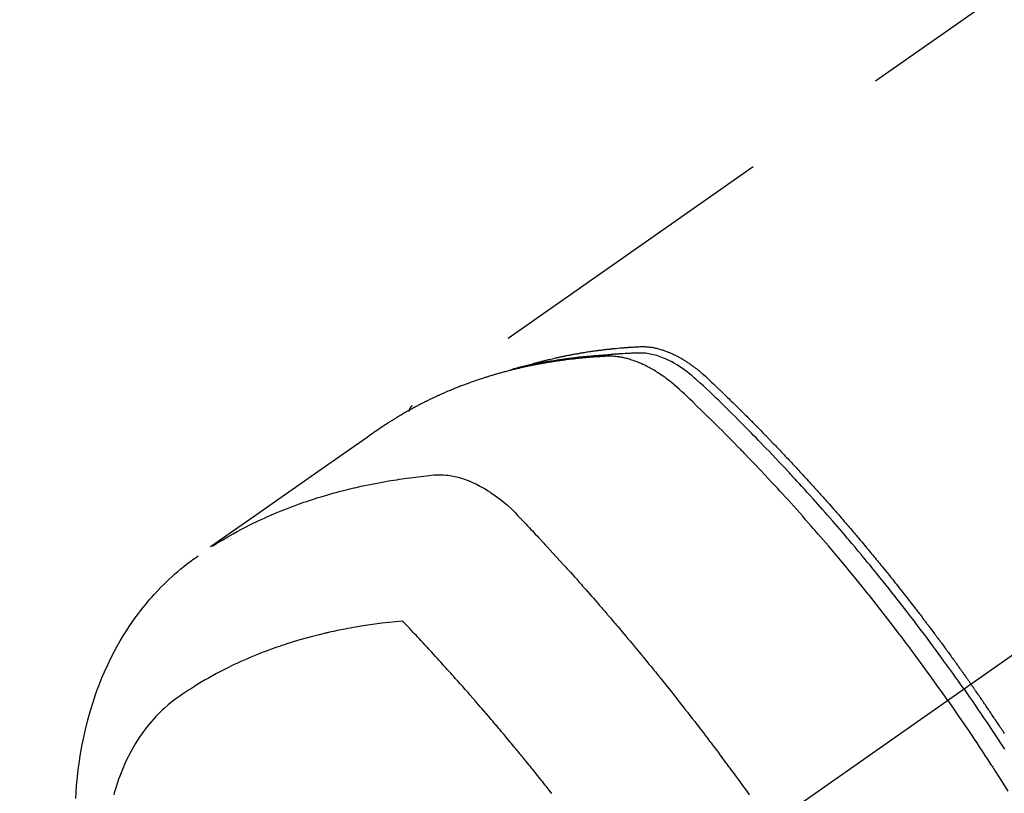
# Model space of a CAD drawing. Extents: x 27948 to 54421, y -6 to 8864.
# Drawn here: x 44768 to 44809, y 7144 to 7177 of the extents above; entities that cross this region are included whole.
import ezdxf

# ---------------------------------------------------------------- set-up
doc = ezdxf.new("R2010")
doc.units = 0
doc.header["$LTSCALE"] = 50
doc.header["$MEASUREMENT"] = 0
doc.linetypes.add('CENTER2', pattern=[1.125, 0.75, -0.125, 0.125, -0.125])
doc.linetypes.add('HIDDEN', pattern=[0.375, 0.25, -0.125])
doc.layers.add('150-機器', color=8, linetype='CONTINUOUS')

# ---------------------------------------------------------------- blocks, each defined once
blk = doc.blocks.new('F402_H')
at = {"layer": '150-機器', "color": 13, "linetype": 'CENTER2'}
blk.add_line((0, 0), (-244.018, -170.863), dxfattribs=at)
at = {"layer": '150-機器', "color": 13, "linetype": 'HIDDEN'}
blk.add_line((-167.274, -89.124), (-227.617, -131.376), dxfattribs=at)
for points in [[(-204.534, -143.216), (-204.651, -143.05), (-204.768, -142.884), (-204.885, -142.718), (-205.003, -142.552), (-205.126, -142.381), (-205.25, -142.21), (-205.374, -142.039), (-205.498, -141.868), (-205.613, -141.71), (-205.729, -141.552), (-205.845, -141.395), (-205.962, -141.237), (-206.136, -141.004), (-206.311, -140.771), (-206.487, -140.539), (-206.664, -140.307), (-206.752, -140.192), (-206.841, -140.078), (-206.929, -139.963), (-207.018, -139.849), (-207.119, -139.719), (-207.221, -139.588), (-207.323, -139.459), (-207.425, -139.329), (-207.546, -139.176), (-207.667, -139.023), (-207.789, -138.87), (-207.911, -138.718), (-208.052, -138.543), (-208.193, -138.368), (-208.335, -138.194), (-208.478, -138.02), (-208.563, -137.916), (-208.649, -137.812), (-208.735, -137.708), (-208.821, -137.605), (-208.955, -137.444), (-209.089, -137.284), (-209.224, -137.124), (-209.359, -136.964), (-209.427, -136.884), (-209.495, -136.804), (-209.563, -136.725), (-209.631, -136.645), (-209.728, -136.532), (-209.826, -136.419), (-209.923, -136.306), (-210.021, -136.194), (-210.128, -136.07), (-210.236, -135.947), (-210.345, -135.824), (-210.453, -135.701), (-210.552, -135.59), (-210.65, -135.479), (-210.749, -135.368), (-210.848, -135.257), (-210.967, -135.125), (-211.086, -134.992), (-211.205, -134.861), (-211.325, -134.729), (-211.415, -134.631), (-211.505, -134.532), (-211.596, -134.434), (-211.686, -134.337), (-211.737, -134.282), (-211.787, -134.228), (-211.837, -134.174), (-211.888, -134.12), (-212.059, -133.937), (-212.231, -133.754), (-212.403, -133.572), (-212.576, -133.39), (-212.688, -133.274), (-212.801, -133.157), (-212.913, -133.041), (-213.026, -132.925), (-213.128, -132.819), (-213.23, -132.714), (-213.333, -132.609), (-213.436, -132.504), (-213.538, -132.4), (-213.641, -132.295), (-213.744, -132.191), (-213.847, -132.086), (-213.971, -131.962), (-214.095, -131.838), (-214.219, -131.714), (-214.344, -131.59), (-214.458, -131.477), (-214.572, -131.365), (-214.687, -131.252), (-214.801, -131.14), (-214.895, -131.048), (-214.988, -130.956), (-215.082, -130.865), (-215.177, -130.775), (-215.304, -130.658), (-215.433, -130.543), (-215.562, -130.428), (-215.69, -130.312), (-215.746, -130.261), (-215.801, -130.21), (-215.858, -130.16), (-215.914, -130.11), (-215.96, -130.071), (-216.006, -130.033), (-216.053, -129.996), (-216.1, -129.959), (-216.156, -129.917), (-216.212, -129.875), (-216.269, -129.834), (-216.326, -129.795), (-216.43, -129.726), (-216.536, -129.66), (-216.643, -129.597), (-216.752, -129.538), (-216.838, -129.493), (-216.926, -129.452), (-217.014, -129.412), (-217.103, -129.374), (-217.171, -129.347), (-217.24, -129.322), (-217.309, -129.298), (-217.379, -129.275), (-217.447, -129.255), (-217.516, -129.237), (-217.585, -129.221), (-217.654, -129.206), (-217.715, -129.194), (-217.776, -129.184), (-217.837, -129.176), (-217.898, -129.17), (-217.977, -129.166), (-218.055, -129.165), (-218.133, -129.167), (-218.212, -129.169), (-218.248, -129.17), (-218.285, -129.172), (-218.322, -129.173), (-218.358, -129.174), (-218.4, -129.176), (-218.442, -129.177), (-218.485, -129.179), (-218.527, -129.18), (-218.615, -129.184), (-218.703, -129.189), (-218.791, -129.194), (-218.879, -129.199), (-218.915, -129.201), (-218.951, -129.203), (-218.987, -129.206), (-219.024, -129.208), (-219.073, -129.211), (-219.122, -129.215), (-219.172, -129.219), (-219.221, -129.223), (-219.284, -129.23), (-219.348, -129.238), (-219.411, -129.245), (-219.474, -129.252), (-219.522, -129.255), (-219.571, -129.258), (-219.619, -129.261), (-219.668, -129.263), (-219.702, -129.265), (-219.735, -129.268), (-219.769, -129.27), (-219.803, -129.273), (-219.903, -129.28), (-220.004, -129.288), (-220.105, -129.296), (-220.205, -129.305), (-220.258, -129.309), (-220.31, -129.314), (-220.363, -129.319), (-220.416, -129.324), (-220.453, -129.328), (-220.491, -129.332), (-220.529, -129.336), (-220.567, -129.34), (-220.605, -129.345), (-220.643, -129.349), (-220.681, -129.353), (-220.719, -129.357), (-220.771, -129.363), (-220.822, -129.37), (-220.874, -129.376), (-220.926, -129.382), (-220.983, -129.39), (-221.04, -129.397), (-221.096, -129.404), (-221.153, -129.412), (-221.19, -129.417), (-221.228, -129.422), (-221.265, -129.428), (-221.303, -129.433), (-221.34, -129.438), (-221.377, -129.443), (-221.415, -129.448), (-221.452, -129.454), (-221.49, -129.459), (-221.527, -129.465), (-221.564, -129.47), (-221.601, -129.476), (-221.675, -129.488), (-221.75, -129.499), (-221.824, -129.511), (-221.898, -129.522), (-221.926, -129.527), (-221.954, -129.532), (-221.982, -129.536), (-222.01, -129.541), (-222.056, -129.548), (-222.102, -129.556), (-222.149, -129.564), (-222.195, -129.572), (-222.246, -129.581), (-222.297, -129.59), (-222.347, -129.6), (-222.398, -129.609), (-222.457, -129.62), (-222.517, -129.632), (-222.576, -129.644), (-222.635, -129.656), (-222.662, -129.662), (-222.689, -129.668), (-222.716, -129.673), (-222.743, -129.679), (-222.797, -129.691), (-222.851, -129.703), (-222.906, -129.716), (-222.96, -129.729), (-223, -129.738), (-223.04, -129.748), (-223.08, -129.758), (-223.121, -129.768), (-223.147, -129.775), (-223.174, -129.782), (-223.201, -129.789), (-223.227, -129.797), (-223.284, -129.812), (-223.341, -129.829), (-223.398, -129.845), (-223.454, -129.862)], [(-222.87, -129.707), (-222.806, -129.686), (-222.741, -129.666), (-222.677, -129.646), (-222.612, -129.626), (-222.558, -129.611), (-222.503, -129.595), (-222.448, -129.58), (-222.393, -129.566), (-222.37, -129.559), (-222.347, -129.553), (-222.325, -129.547), (-222.302, -129.541), (-222.265, -129.531), (-222.228, -129.522), (-222.192, -129.512), (-222.155, -129.502), (-222.123, -129.494), (-222.09, -129.486), (-222.058, -129.477), (-222.026, -129.469), (-221.989, -129.46), (-221.951, -129.451), (-221.914, -129.442), (-221.877, -129.433), (-221.812, -129.418), (-221.747, -129.402), (-221.682, -129.387), (-221.617, -129.372), (-221.589, -129.365), (-221.561, -129.359), (-221.533, -129.353), (-221.505, -129.347), (-221.477, -129.341), (-221.449, -129.335), (-221.42, -129.328), (-221.392, -129.322), (-221.364, -129.317), (-221.335, -129.311), (-221.307, -129.305), (-221.278, -129.299), (-221.259, -129.295), (-221.241, -129.291), (-221.222, -129.287), (-221.203, -129.283), (-221.165, -129.275), (-221.128, -129.268), (-221.09, -129.261), (-221.052, -129.254), (-221.023, -129.248), (-220.995, -129.242), (-220.966, -129.236), (-220.938, -129.231), (-220.899, -129.224), (-220.861, -129.217), (-220.823, -129.21), (-220.785, -129.203), (-220.757, -129.198), (-220.728, -129.193), (-220.699, -129.188), (-220.671, -129.183), (-220.642, -129.178), (-220.613, -129.173), (-220.584, -129.168), (-220.555, -129.163), (-220.536, -129.16), (-220.517, -129.156), (-220.497, -129.153), (-220.478, -129.15), (-220.459, -129.147), (-220.44, -129.144), (-220.42, -129.141), (-220.401, -129.138), (-220.353, -129.13), (-220.305, -129.122), (-220.257, -129.115), (-220.208, -129.107), (-220.17, -129.101), (-220.131, -129.096), (-220.092, -129.09), (-220.054, -129.084), (-220.015, -129.079), (-219.976, -129.073), (-219.937, -129.068), (-219.897, -129.062), (-219.873, -129.059), (-219.849, -129.056), (-219.824, -129.053), (-219.8, -129.05), (-219.756, -129.045), (-219.712, -129.039), (-219.668, -129.034), (-219.624, -129.028), (-219.585, -129.024), (-219.546, -129.019), (-219.506, -129.014), (-219.467, -129.009), (-219.438, -129.006), (-219.408, -129.003), (-219.379, -129), (-219.349, -128.997), (-219.32, -128.993), (-219.29, -128.99), (-219.26, -128.987), (-219.23, -128.984), (-219.211, -128.982), (-219.191, -128.98), (-219.171, -128.978), (-219.152, -128.976), (-219.072, -128.969), (-218.993, -128.961), (-218.913, -128.954), (-218.834, -128.947), (-218.804, -128.945), (-218.774, -128.943), (-218.744, -128.94), (-218.715, -128.938), (-218.685, -128.936), (-218.655, -128.933), (-218.625, -128.931), (-218.595, -128.928), (-218.575, -128.927), (-218.555, -128.926), (-218.535, -128.924), (-218.514, -128.923), (-218.464, -128.92), (-218.414, -128.917), (-218.364, -128.914), (-218.314, -128.911), (-218.263, -128.908), (-218.213, -128.905), (-218.163, -128.902), (-218.112, -128.9), (-218.071, -128.898), (-218.03, -128.896), (-217.989, -128.895), (-217.947, -128.895), (-217.907, -128.896), (-217.866, -128.897), (-217.825, -128.9), (-217.785, -128.903), (-217.746, -128.907), (-217.707, -128.911), (-217.668, -128.916), (-217.63, -128.921), (-217.59, -128.927), (-217.55, -128.934), (-217.51, -128.941), (-217.47, -128.949), (-217.442, -128.955), (-217.414, -128.962), (-217.386, -128.968), (-217.358, -128.975), (-217.31, -128.988), (-217.262, -129), (-217.215, -129.014), (-217.167, -129.028), (-217.135, -129.039), (-217.103, -129.049), (-217.071, -129.06), (-217.04, -129.072), (-217.004, -129.085), (-216.969, -129.098), (-216.933, -129.112), (-216.898, -129.126), (-216.872, -129.136), (-216.846, -129.147), (-216.82, -129.158), (-216.795, -129.169), (-216.745, -129.191), (-216.696, -129.214), (-216.647, -129.237), (-216.599, -129.261), (-216.563, -129.279), (-216.527, -129.298), (-216.492, -129.317), (-216.456, -129.336), (-216.426, -129.352), (-216.397, -129.369), (-216.367, -129.385), (-216.338, -129.402), (-216.318, -129.414), (-216.299, -129.426), (-216.279, -129.438), (-216.26, -129.45), (-216.237, -129.464), (-216.214, -129.478), (-216.191, -129.492), (-216.168, -129.506), (-216.148, -129.519), (-216.129, -129.531), (-216.109, -129.544), (-216.09, -129.557), (-216.067, -129.573), (-216.044, -129.588), (-216.021, -129.604), (-215.998, -129.62), (-215.975, -129.636), (-215.952, -129.652), (-215.929, -129.668), (-215.906, -129.684), (-215.886, -129.698), (-215.867, -129.712), (-215.847, -129.727), (-215.828, -129.741), (-215.805, -129.758), (-215.783, -129.775), (-215.76, -129.792), (-215.738, -129.81), (-215.709, -129.832), (-215.68, -129.855), (-215.651, -129.878), (-215.623, -129.901), (-215.6, -129.919), (-215.578, -129.937), (-215.556, -129.956), (-215.535, -129.974), (-215.513, -129.993), (-215.491, -130.012), (-215.469, -130.03), (-215.447, -130.049), (-215.331, -130.152), (-215.218, -130.257), (-215.106, -130.364), (-214.995, -130.471), (-214.942, -130.521), (-214.888, -130.572), (-214.835, -130.623), (-214.782, -130.673), (-214.755, -130.699), (-214.729, -130.724), (-214.702, -130.75), (-214.675, -130.775), (-214.609, -130.839), (-214.543, -130.903), (-214.477, -130.967), (-214.411, -131.031), (-214.358, -131.083), (-214.305, -131.134), (-214.252, -131.186), (-214.2, -131.237), (-214.147, -131.289), (-214.094, -131.341), (-214.041, -131.393), (-213.989, -131.445), (-213.949, -131.484), (-213.909, -131.523), (-213.87, -131.562), (-213.831, -131.601), (-213.791, -131.64), (-213.752, -131.679), (-213.713, -131.718), (-213.673, -131.758), (-213.621, -131.81), (-213.568, -131.863), (-213.515, -131.916), (-213.463, -131.968), (-213.45, -131.981), (-213.437, -131.994), (-213.423, -132.007), (-213.41, -132.02), (-213.371, -132.06), (-213.332, -132.1), (-213.293, -132.14), (-213.254, -132.18), (-213.175, -132.259), (-213.097, -132.339), (-213.019, -132.419), (-212.94, -132.498), (-212.901, -132.538), (-212.862, -132.578), (-212.824, -132.618), (-212.785, -132.658), (-212.758, -132.685), (-212.732, -132.712), (-212.706, -132.739), (-212.68, -132.766), (-212.654, -132.792), (-212.629, -132.819), (-212.603, -132.846), (-212.577, -132.873), (-212.538, -132.914), (-212.499, -132.954), (-212.46, -132.995), (-212.421, -133.035), (-212.369, -133.09), (-212.317, -133.144), (-212.266, -133.198), (-212.214, -133.252), (-212.162, -133.307), (-212.11, -133.361), (-212.058, -133.416), (-212.007, -133.47), (-211.955, -133.525), (-211.904, -133.579), (-211.852, -133.634), (-211.801, -133.689), (-211.75, -133.744), (-211.699, -133.799), (-211.648, -133.853), (-211.596, -133.908), (-211.545, -133.964), (-211.494, -134.019), (-211.443, -134.074), (-211.392, -134.129), (-211.353, -134.171), (-211.315, -134.213), (-211.277, -134.254), (-211.239, -134.296), (-211.175, -134.365), (-211.112, -134.435), (-211.048, -134.504), (-210.985, -134.573), (-210.946, -134.615), (-210.908, -134.657), (-210.87, -134.699), (-210.832, -134.741), (-210.781, -134.797), (-210.731, -134.853), (-210.68, -134.909), (-210.63, -134.965), (-210.579, -135.022), (-210.529, -135.078), (-210.479, -135.134), (-210.428, -135.191), (-210.378, -135.247), (-210.328, -135.304), (-210.278, -135.36), (-210.227, -135.417), (-210.165, -135.488), (-210.102, -135.559), (-210.039, -135.63), (-209.977, -135.701), (-209.914, -135.773), (-209.852, -135.844), (-209.789, -135.915), (-209.727, -135.987), (-209.665, -136.058), (-209.603, -136.13), (-209.541, -136.202), (-209.479, -136.273), (-209.429, -136.331), (-209.38, -136.389), (-209.33, -136.447), (-209.281, -136.504), (-209.231, -136.563), (-209.181, -136.621), (-209.132, -136.679), (-209.082, -136.737), (-209.046, -136.781), (-209.009, -136.824), (-208.972, -136.868), (-208.935, -136.911), (-208.873, -136.984), (-208.812, -137.057), (-208.75, -137.13), (-208.689, -137.203), (-208.64, -137.262), (-208.592, -137.321), (-208.543, -137.379), (-208.494, -137.438), (-208.446, -137.497), (-208.397, -137.555), (-208.348, -137.614), (-208.299, -137.673), (-208.251, -137.732), (-208.202, -137.79), (-208.154, -137.849), (-208.105, -137.908), (-208.057, -137.967), (-208.009, -138.027), (-207.961, -138.086), (-207.913, -138.145), (-207.841, -138.234), (-207.768, -138.323), (-207.696, -138.412), (-207.624, -138.502), (-207.588, -138.546), (-207.552, -138.591), (-207.517, -138.635), (-207.481, -138.68), (-207.421, -138.755), (-207.362, -138.83), (-207.302, -138.905), (-207.243, -138.98), (-207.16, -139.085), (-207.077, -139.19), (-206.994, -139.295), (-206.912, -139.401), (-206.841, -139.491), (-206.77, -139.582), (-206.7, -139.673), (-206.629, -139.764), (-206.594, -139.81), (-206.559, -139.855), (-206.523, -139.901), (-206.488, -139.947), (-206.459, -139.985), (-206.429, -140.024), (-206.399, -140.063), (-206.37, -140.101), (-206.33, -140.154), (-206.289, -140.207), (-206.249, -140.26), (-206.208, -140.313), (-206.185, -140.344), (-206.162, -140.375), (-206.138, -140.406), (-206.115, -140.436), (-206.091, -140.467), (-206.068, -140.497), (-206.045, -140.528), (-206.022, -140.559), (-206.01, -140.574), (-205.999, -140.59), (-205.987, -140.605), (-205.976, -140.62), (-205.93, -140.682), (-205.884, -140.744), (-205.838, -140.805), (-205.792, -140.866), (-205.769, -140.897), (-205.746, -140.928), (-205.723, -140.959), (-205.7, -140.989), (-205.665, -141.035), (-205.631, -141.082), (-205.596, -141.128), (-205.562, -141.174), (-205.539, -141.205), (-205.516, -141.236), (-205.493, -141.267), (-205.47, -141.298), (-205.425, -141.359), (-205.379, -141.421), (-205.334, -141.483), (-205.289, -141.544), (-205.255, -141.591), (-205.221, -141.638), (-205.187, -141.684), (-205.154, -141.731), (-205.12, -141.777), (-205.086, -141.824), (-205.052, -141.871), (-205.018, -141.917), (-204.984, -141.964), (-204.95, -142.01), (-204.916, -142.057), (-204.883, -142.104), (-204.849, -142.15), (-204.816, -142.197), (-204.782, -142.244), (-204.749, -142.291), (-204.716, -142.338), (-204.682, -142.385), (-204.649, -142.431), (-204.616, -142.478), (-204.593, -142.509), (-204.571, -142.541), (-204.549, -142.572), (-204.527, -142.603), (-204.502, -142.638), (-204.478, -142.672), (-204.453, -142.707), (-204.429, -142.742), (-204.414, -142.762), (-204.4, -142.782), (-204.386, -142.802), (-204.371, -142.823), (-204.355, -142.846), (-204.338, -142.87), (-204.322, -142.893), (-204.305, -142.917), (-204.289, -142.94), (-204.272, -142.963), (-204.256, -142.987), (-204.24, -143.01)], [(-205.21, -143.69), (-205.437, -143.368), (-205.665, -143.048), (-205.894, -142.727), (-206.124, -142.408), (-206.236, -142.255), (-206.348, -142.102), (-206.461, -141.949), (-206.574, -141.796), (-206.703, -141.622), (-206.833, -141.448), (-206.964, -141.275), (-207.094, -141.101), (-207.127, -141.058), (-207.159, -141.015), (-207.192, -140.972), (-207.225, -140.929), (-207.253, -140.891), (-207.282, -140.854), (-207.31, -140.817), (-207.339, -140.78), (-207.624, -140.409), (-207.911, -140.04), (-208.2, -139.673), (-208.49, -139.306), (-208.54, -139.243), (-208.591, -139.18), (-208.642, -139.117), (-208.692, -139.054), (-208.811, -138.907), (-208.93, -138.76), (-209.049, -138.613), (-209.169, -138.467), (-209.323, -138.279), (-209.478, -138.092), (-209.633, -137.906), (-209.789, -137.72), (-209.997, -137.473), (-210.206, -137.227), (-210.416, -136.981), (-210.626, -136.737), (-210.697, -136.656), (-210.767, -136.575), (-210.837, -136.494), (-210.908, -136.413), (-211.032, -136.272), (-211.156, -136.131), (-211.28, -135.99), (-211.405, -135.85), (-211.529, -135.71), (-211.654, -135.571), (-211.779, -135.432), (-211.905, -135.293), (-212.013, -135.175), (-212.121, -135.057), (-212.229, -134.938), (-212.337, -134.82), (-212.464, -134.683), (-212.591, -134.547), (-212.718, -134.41), (-212.845, -134.274), (-213.064, -134.042), (-213.283, -133.811), (-213.503, -133.581), (-213.724, -133.351), (-213.761, -133.314), (-213.797, -133.276), (-213.834, -133.238), (-213.871, -133.2), (-214, -133.068), (-214.13, -132.936), (-214.26, -132.804), (-214.39, -132.672), (-214.519, -132.541), (-214.65, -132.41), (-214.78, -132.28), (-214.911, -132.15), (-214.967, -132.095), (-215.023, -132.039), (-215.079, -131.984), (-215.136, -131.928), (-215.323, -131.745), (-215.511, -131.562), (-215.699, -131.38), (-215.888, -131.198), (-216.001, -131.09), (-216.114, -130.982), (-216.228, -130.874), (-216.343, -130.768), (-216.45, -130.669), (-216.56, -130.573), (-216.67, -130.477), (-216.783, -130.384), (-216.848, -130.332), (-216.915, -130.281), (-216.982, -130.23), (-217.05, -130.18), (-217.116, -130.133), (-217.183, -130.087), (-217.251, -130.042), (-217.319, -129.997), (-217.349, -129.978), (-217.378, -129.959), (-217.408, -129.94), (-217.438, -129.922), (-217.493, -129.888), (-217.548, -129.856), (-217.603, -129.825), (-217.659, -129.794), (-217.697, -129.773), (-217.735, -129.753), (-217.773, -129.733), (-217.811, -129.714), (-217.886, -129.677), (-217.961, -129.641), (-218.037, -129.606), (-218.114, -129.573), (-218.176, -129.548), (-218.239, -129.523), (-218.302, -129.5), (-218.365, -129.477), (-218.418, -129.46), (-218.471, -129.443), (-218.525, -129.426), (-218.578, -129.411), (-218.623, -129.399), (-218.667, -129.388), (-218.712, -129.377), (-218.757, -129.367), (-218.792, -129.359), (-218.828, -129.352), (-218.864, -129.345), (-218.901, -129.339), (-218.936, -129.333), (-218.971, -129.327), (-219.006, -129.322), (-219.042, -129.318), (-219.095, -129.312), (-219.149, -129.307), (-219.202, -129.303), (-219.256, -129.3), (-219.297, -129.299), (-219.338, -129.298), (-219.379, -129.298), (-219.42, -129.299), (-219.453, -129.3), (-219.485, -129.302), (-219.518, -129.303), (-219.551, -129.305), (-219.587, -129.307), (-219.623, -129.309), (-219.659, -129.311), (-219.695, -129.313), (-219.738, -129.316), (-219.781, -129.318), (-219.824, -129.321), (-219.867, -129.324), (-219.903, -129.326), (-219.938, -129.328), (-219.974, -129.331), (-220.01, -129.334), (-220.046, -129.336), (-220.081, -129.339), (-220.117, -129.342), (-220.153, -129.345), (-220.188, -129.348), (-220.224, -129.35), (-220.26, -129.353), (-220.295, -129.356), (-220.331, -129.359), (-220.366, -129.362), (-220.401, -129.365), (-220.437, -129.368), (-220.482, -129.373), (-220.527, -129.377), (-220.572, -129.382), (-220.617, -129.386), (-220.657, -129.39), (-220.696, -129.395), (-220.736, -129.399), (-220.775, -129.403), (-220.811, -129.407), (-220.846, -129.411), (-220.881, -129.415), (-220.916, -129.419), (-220.979, -129.426), (-221.042, -129.433), (-221.105, -129.441), (-221.168, -129.449), (-221.189, -129.452), (-221.21, -129.455), (-221.231, -129.458), (-221.252, -129.46), (-221.293, -129.466), (-221.335, -129.472), (-221.377, -129.478), (-221.418, -129.483), (-221.453, -129.488), (-221.488, -129.493), (-221.522, -129.497), (-221.557, -129.502), (-221.584, -129.507), (-221.612, -129.511), (-221.639, -129.515), (-221.667, -129.52), (-221.701, -129.525), (-221.736, -129.53), (-221.77, -129.536), (-221.805, -129.541), (-221.832, -129.545), (-221.86, -129.55), (-221.887, -129.554), (-221.915, -129.559), (-221.942, -129.563), (-221.969, -129.568), (-221.997, -129.573), (-222.024, -129.578), (-222.045, -129.581), (-222.065, -129.584), (-222.086, -129.588), (-222.106, -129.591), (-222.147, -129.598), (-222.188, -129.606), (-222.229, -129.613), (-222.27, -129.621), (-222.297, -129.626), (-222.324, -129.631), (-222.351, -129.637), (-222.379, -129.642), (-222.412, -129.648), (-222.446, -129.655), (-222.48, -129.661), (-222.514, -129.667), (-222.541, -129.673), (-222.568, -129.678), (-222.595, -129.684), (-222.622, -129.689), (-222.662, -129.698), (-222.703, -129.706), (-222.743, -129.714), (-222.783, -129.723), (-222.81, -129.728), (-222.837, -129.734), (-222.864, -129.74), (-222.891, -129.746), (-222.931, -129.754), (-222.971, -129.763), (-223.011, -129.772), (-223.051, -129.782), (-223.084, -129.789), (-223.117, -129.797), (-223.15, -129.805), (-223.183, -129.812), (-223.21, -129.818), (-223.237, -129.825), (-223.264, -129.831), (-223.29, -129.837), (-223.33, -129.847), (-223.37, -129.856), (-223.409, -129.866), (-223.449, -129.876), (-223.482, -129.885), (-223.515, -129.893), (-223.548, -129.901), (-223.581, -129.91), (-223.627, -129.922), (-223.673, -129.934), (-223.718, -129.946), (-223.764, -129.958), (-223.803, -129.969), (-223.842, -129.98), (-223.882, -129.99), (-223.921, -130.001), (-223.96, -130.012), (-223.999, -130.022), (-224.038, -130.033), (-224.077, -130.044), (-224.102, -130.052), (-224.128, -130.06), (-224.154, -130.068), (-224.18, -130.075), (-224.219, -130.087), (-224.257, -130.098), (-224.296, -130.11), (-224.334, -130.121), (-224.373, -130.133), (-224.412, -130.145), (-224.45, -130.157), (-224.489, -130.169), (-224.514, -130.177), (-224.54, -130.185), (-224.566, -130.193), (-224.591, -130.201), (-224.629, -130.214), (-224.668, -130.226), (-224.706, -130.239), (-224.744, -130.251), (-224.807, -130.272), (-224.871, -130.293), (-224.934, -130.314), (-224.997, -130.336), (-225.048, -130.353), (-225.098, -130.371), (-225.148, -130.389), (-225.198, -130.407), (-225.236, -130.421), (-225.273, -130.434), (-225.31, -130.448), (-225.347, -130.462), (-225.385, -130.476), (-225.422, -130.49), (-225.46, -130.504), (-225.497, -130.518), (-225.547, -130.537), (-225.596, -130.556), (-225.645, -130.576), (-225.695, -130.595), (-225.732, -130.61), (-225.769, -130.624), (-225.806, -130.639), (-225.843, -130.654), (-225.879, -130.669), (-225.916, -130.684), (-225.953, -130.699), (-225.989, -130.714), (-226.05, -130.74), (-226.111, -130.765), (-226.171, -130.792), (-226.232, -130.818), (-226.28, -130.839), (-226.328, -130.86), (-226.376, -130.882), (-226.424, -130.903), (-226.448, -130.914), (-226.472, -130.924), (-226.497, -130.935), (-226.521, -130.946), (-226.568, -130.968), (-226.616, -130.99), (-226.664, -131.012), (-226.711, -131.034), (-226.735, -131.046), (-226.758, -131.057), (-226.782, -131.068), (-226.806, -131.08), (-226.841, -131.097), (-226.877, -131.114), (-226.912, -131.131), (-226.947, -131.149), (-226.971, -131.16), (-226.994, -131.171), (-227.017, -131.183), (-227.041, -131.194), (-227.076, -131.212), (-227.111, -131.229), (-227.146, -131.247), (-227.181, -131.265), (-227.228, -131.289), (-227.274, -131.313), (-227.32, -131.337), (-227.367, -131.362), (-227.401, -131.38), (-227.436, -131.399), (-227.47, -131.417), (-227.505, -131.436), (-227.528, -131.448), (-227.551, -131.46), (-227.574, -131.473), (-227.597, -131.485), (-227.62, -131.498), (-227.643, -131.51), (-227.666, -131.522), (-227.689, -131.535), (-227.702, -131.543), (-227.716, -131.55), (-227.729, -131.558), (-227.743, -131.566), (-227.775, -131.584), (-227.807, -131.602), (-227.839, -131.62), (-227.871, -131.638), (-227.905, -131.657), (-227.939, -131.677), (-227.973, -131.696), (-228.006, -131.716), (-228.029, -131.729), (-228.051, -131.742), (-228.073, -131.756), (-228.096, -131.769), (-228.118, -131.782), (-228.141, -131.795), (-228.163, -131.809), (-228.185, -131.822), (-228.208, -131.835), (-228.23, -131.849), (-228.253, -131.863), (-228.275, -131.876), (-228.286, -131.883), (-228.297, -131.89), (-228.308, -131.897), (-228.319, -131.904), (-228.352, -131.924), (-228.385, -131.945), (-228.418, -131.965), (-228.451, -131.986), (-228.473, -132), (-228.495, -132.014), (-228.517, -132.028), (-228.539, -132.042), (-228.561, -132.055), (-228.583, -132.069), (-228.605, -132.083), (-228.627, -132.097), (-228.682, -132.132), (-228.736, -132.168), (-228.791, -132.204), (-228.845, -132.24), (-228.899, -132.276), (-228.953, -132.313), (-229.006, -132.35), (-229.06, -132.387), (-229.096, -132.412), (-229.132, -132.437), (-229.168, -132.462), (-229.204, -132.487), (-229.277, -132.537), (-229.35, -132.589), (-229.423, -132.64), (-229.496, -132.691), (-231.129, -133.837), (-232.764, -134.982), (-234.399, -136.126), (-236.034, -137.269)], [(-227.606, -131.368), (-227.607, -131.369), (-227.61, -131.371), (-227.611, -131.372), (-227.613, -131.373), (-227.615, -131.375), (-227.617, -131.376), (-227.619, -131.377), (-227.62, -131.379), (-227.622, -131.38), (-227.624, -131.381), (-227.626, -131.383), (-227.627, -131.384), (-227.629, -131.386), (-227.631, -131.387), (-227.633, -131.388), (-227.634, -131.39), (-227.636, -131.392), (-227.638, -131.393), (-227.64, -131.394), (-227.641, -131.396), (-227.642, -131.398), (-227.645, -131.399), (-227.646, -131.401), (-227.648, -131.402), (-227.649, -131.404), (-227.651, -131.406), (-227.653, -131.407), (-227.654, -131.409), (-227.655, -131.41), (-227.656, -131.412), (-227.659, -131.414), (-227.66, -131.416), (-227.662, -131.417), (-227.663, -131.419), (-227.665, -131.421), (-227.666, -131.423), (-227.668, -131.424), (-227.669, -131.426), (-227.67, -131.427), (-227.672, -131.43), (-227.673, -131.431), (-227.675, -131.433), (-227.676, -131.435), (-227.677, -131.437), (-227.68, -131.438), (-227.681, -131.44), (-227.682, -131.442), (-227.683, -131.443), (-227.684, -131.445), (-227.686, -131.448), (-227.687, -131.45), (-227.689, -131.451), (-227.69, -131.453), (-227.691, -131.455), (-227.692, -131.457), (-227.693, -131.459), (-227.695, -131.461), (-227.697, -131.462), (-227.698, -131.464), (-227.699, -131.466), (-227.7, -131.468), (-227.701, -131.47), (-227.702, -131.472), (-227.704, -131.475), (-227.705, -131.477), (-227.706, -131.479), (-227.707, -131.481), (-227.708, -131.483), (-227.709, -131.485), (-227.71, -131.487), (-227.711, -131.489), (-227.712, -131.49), (-227.714, -131.492), (-227.715, -131.495), (-227.716, -131.497), (-227.718, -131.499), (-227.718, -131.502), (-227.719, -131.504), (-227.72, -131.506), (-227.721, -131.508), (-227.722, -131.51), (-227.723, -131.511), (-227.724, -131.514), (-227.725, -131.516), (-227.726, -131.518), (-227.727, -131.52), (-227.728, -131.523), (-227.729, -131.525), (-227.73, -131.527), (-227.731, -131.529), (-227.731, -131.532), (-227.732, -131.534), (-227.733, -131.535), (-227.734, -131.538), (-227.735, -131.54), (-227.735, -131.543), (-227.736, -131.545), (-227.737, -131.547), (-227.738, -131.55), (-227.739, -131.552), (-227.74, -131.554), (-227.741, -131.556), (-227.74, -131.559), (-227.741, -131.561), (-227.742, -131.563), (-227.743, -131.565), (-227.743, -131.568), (-227.744, -131.57), (-227.745, -131.573), (-227.746, -131.575), (-227.746, -131.577), (-227.747, -131.579), (-227.747, -131.582), (-227.748, -131.585), (-227.749, -131.586), (-227.749, -131.589), (-227.749, -131.591), (-227.75, -131.593), (-227.75, -131.596), (-227.751, -131.599), (-227.752, -131.601), (-227.752, -131.603), (-227.752, -131.606), (-227.753, -131.608), (-227.754, -131.611), (-227.753, -131.613), (-227.754, -131.616)], [(-235.962, -137.238), (-235.746, -137.105), (-235.528, -136.974), (-235.31, -136.845), (-235.09, -136.719), (-234.919, -136.624), (-234.746, -136.532), (-234.572, -136.442), (-234.397, -136.353), (-234.311, -136.31), (-234.224, -136.268), (-234.137, -136.225), (-234.05, -136.184), (-233.917, -136.122), (-233.784, -136.061), (-233.65, -136.001), (-233.516, -135.942), (-233.371, -135.879), (-233.225, -135.818), (-233.079, -135.758), (-232.932, -135.699), (-232.789, -135.644), (-232.647, -135.589), (-232.504, -135.536), (-232.36, -135.484), (-232.246, -135.444), (-232.132, -135.404), (-232.018, -135.365), (-231.903, -135.326), (-231.78, -135.286), (-231.657, -135.246), (-231.534, -135.208), (-231.41, -135.17), (-231.274, -135.129), (-231.138, -135.089), (-231.002, -135.05), (-230.865, -135.012), (-230.782, -134.989), (-230.698, -134.967), (-230.615, -134.945), (-230.531, -134.923), (-230.425, -134.896), (-230.318, -134.869), (-230.212, -134.843), (-230.105, -134.817), (-230.053, -134.805), (-230.001, -134.793), (-229.949, -134.781), (-229.897, -134.769), (-229.747, -134.736), (-229.597, -134.703), (-229.447, -134.672), (-229.296, -134.642), (-229.152, -134.613), (-229.007, -134.586), (-228.862, -134.559), (-228.717, -134.534), (-228.601, -134.514), (-228.485, -134.495), (-228.369, -134.477), (-228.253, -134.459), (-228.148, -134.443), (-228.042, -134.428), (-227.937, -134.412), (-227.832, -134.398), (-227.709, -134.382), (-227.587, -134.367), (-227.464, -134.352), (-227.342, -134.336), (-227.127, -134.308), (-226.912, -134.282), (-226.697, -134.263), (-226.482, -134.253), (-226.387, -134.254), (-226.292, -134.258), (-226.197, -134.265), (-226.103, -134.274), (-225.96, -134.296), (-225.819, -134.324), (-225.679, -134.359), (-225.54, -134.4), (-225.425, -134.438), (-225.312, -134.479), (-225.2, -134.524), (-225.09, -134.572), (-224.92, -134.653), (-224.754, -134.739), (-224.59, -134.832), (-224.43, -134.93), (-224.396, -134.951), (-224.362, -134.973), (-224.328, -134.996), (-224.294, -135.018), (-224.063, -135.179), (-223.839, -135.349), (-223.623, -135.53), (-223.418, -135.722), (-223.363, -135.779), (-223.308, -135.836), (-223.253, -135.893), (-223.199, -135.951), (-223.171, -135.98), (-223.144, -136.009), (-223.116, -136.037), (-223.089, -136.066), (-223.068, -136.088), (-223.048, -136.109), (-223.027, -136.131), (-223.007, -136.152), (-222.931, -136.232), (-222.856, -136.311), (-222.78, -136.39), (-222.705, -136.47), (-222.643, -136.535), (-222.582, -136.601), (-222.52, -136.666), (-222.459, -136.732), (-222.386, -136.809), (-222.319, -136.88), (-222.24, -136.964), (-222.131, -137.082), (-222.098, -137.119), (-222.068, -137.152), (-222.049, -137.172), (-222.05, -137.171), (-222.055, -137.165), (-222.063, -137.157), (-222.07, -137.148), (-222.077, -137.141), (-222.081, -137.137), (-222.056, -137.163), (-222.015, -137.208), (-221.969, -137.259), (-221.723, -137.528), (-221.554, -137.712), (-221.416, -137.863), (-221.263, -138.031), (-221.195, -138.106), (-221.127, -138.18), (-221.06, -138.255), (-220.992, -138.33), (-220.905, -138.428), (-220.817, -138.526), (-220.729, -138.624), (-220.642, -138.723), (-220.588, -138.783), (-220.534, -138.844), (-220.48, -138.904), (-220.426, -138.965), (-220.345, -139.056), (-220.265, -139.147), (-220.185, -139.239), (-220.105, -139.33), (-220.031, -139.415), (-219.957, -139.499), (-219.884, -139.584), (-219.81, -139.668), (-219.77, -139.714), (-219.73, -139.76), (-219.69, -139.806), (-219.65, -139.852), (-219.604, -139.906), (-219.557, -139.96), (-219.511, -140.015), (-219.464, -140.069), (-219.451, -140.085), (-219.438, -140.1), (-219.424, -140.116), (-219.411, -140.131), (-219.364, -140.186), (-219.318, -140.24), (-219.271, -140.294), (-219.225, -140.348), (-219.172, -140.41), (-219.119, -140.473), (-219.066, -140.535), (-219.013, -140.598), (-218.927, -140.699), (-218.841, -140.801), (-218.755, -140.902), (-218.67, -141.004), (-218.584, -141.106), (-218.498, -141.208), (-218.413, -141.311), (-218.327, -141.413), (-218.255, -141.5), (-218.182, -141.587), (-218.11, -141.674), (-218.038, -141.761), (-218.005, -141.801), (-217.973, -141.841), (-217.94, -141.881), (-217.907, -141.92), (-217.836, -142.008), (-217.764, -142.096), (-217.692, -142.183), (-217.62, -142.271), (-217.575, -142.327), (-217.529, -142.383), (-217.484, -142.438), (-217.438, -142.494), (-217.393, -142.55), (-217.348, -142.607), (-217.302, -142.663), (-217.257, -142.719), (-217.25, -142.727), (-217.244, -142.735), (-217.237, -142.743), (-217.231, -142.751), (-217.114, -142.895), (-216.997, -143.041), (-216.881, -143.186), (-216.766, -143.332), (-216.701, -143.413), (-216.637, -143.494), (-216.573, -143.575), (-216.509, -143.656), (-216.432, -143.754), (-216.355, -143.852), (-216.278, -143.949), (-216.201, -144.047), (-216.099, -144.178), (-215.997, -144.309), (-215.896, -144.44), (-215.795, -144.571), (-215.737, -144.645), (-215.68, -144.719), (-215.623, -144.793), (-215.566, -144.868), (-215.56, -144.876), (-215.554, -144.884), (-215.547, -144.892), (-215.541, -144.9), (-215.471, -144.99), (-215.402, -145.081), (-215.333, -145.173), (-215.264, -145.264), (-215.214, -145.33), (-215.164, -145.396), (-215.113, -145.462), (-215.063, -145.528), (-214.982, -145.636), (-214.901, -145.744), (-214.82, -145.853), (-214.738, -145.961), (-214.682, -146.036), (-214.626, -146.111), (-214.57, -146.186), (-214.514, -146.261), (-214.451, -146.345), (-214.39, -146.428), (-214.328, -146.512), (-214.266, -146.596), (-214.192, -146.696), (-214.118, -146.797), (-214.044, -146.898), (-213.97, -146.999), (-213.897, -147.1), (-213.823, -147.201), (-213.749, -147.302), (-213.676, -147.404), (-213.621, -147.48), (-213.566, -147.556), (-213.511, -147.632)], [(-241.672, -147.784), (-241.656, -147.522), (-241.636, -147.26), (-241.613, -147.002), (-241.586, -146.744), (-241.555, -146.487), (-241.52, -146.23), (-241.484, -145.996), (-241.445, -145.762), (-241.402, -145.53), (-241.356, -145.298), (-241.267, -144.898), (-241.169, -144.502), (-241.059, -144.108), (-240.938, -143.717), (-240.858, -143.479), (-240.774, -143.243), (-240.685, -143.009), (-240.592, -142.776), (-240.469, -142.485), (-240.339, -142.197), (-240.201, -141.913), (-240.057, -141.632), (-239.938, -141.414), (-239.815, -141.198), (-239.688, -140.986), (-239.556, -140.776), (-239.436, -140.592), (-239.313, -140.412), (-239.186, -140.233), (-239.057, -140.057), (-238.965, -139.936), (-238.871, -139.817), (-238.776, -139.699), (-238.679, -139.582), (-238.586, -139.473), (-238.492, -139.366), (-238.397, -139.26), (-238.3, -139.155), (-238.281, -139.134), (-238.262, -139.114), (-238.242, -139.093), (-238.223, -139.073), (-238.111, -138.956), (-237.997, -138.842), (-237.882, -138.728), (-237.766, -138.616), (-237.648, -138.506), (-237.528, -138.398), (-237.407, -138.292), (-237.284, -138.189), (-237.21, -138.128), (-237.136, -138.069), (-237.061, -138.011), (-236.986, -137.953), (-236.917, -137.902), (-236.849, -137.852), (-236.779, -137.802), (-236.71, -137.753), (-236.671, -137.726), (-236.632, -137.699), (-236.593, -137.672), (-236.553, -137.646)], [(-228.012, -140.367), (-228.301, -140.397), (-228.589, -140.428), (-228.877, -140.461), (-229.165, -140.497), (-229.364, -140.525), (-229.563, -140.555), (-229.761, -140.587), (-229.959, -140.62), (-230.074, -140.64), (-230.188, -140.661), (-230.302, -140.682), (-230.416, -140.704), (-230.577, -140.735), (-230.738, -140.768), (-230.898, -140.802), (-231.058, -140.837), (-231.101, -140.847), (-231.144, -140.856), (-231.187, -140.866), (-231.23, -140.876), (-231.5, -140.942), (-231.769, -141.01), (-232.037, -141.081), (-232.304, -141.156), (-232.441, -141.196), (-232.577, -141.237), (-232.713, -141.279), (-232.848, -141.322), (-232.952, -141.356), (-233.056, -141.391), (-233.16, -141.426), (-233.264, -141.462), (-233.468, -141.534), (-233.671, -141.609), (-233.873, -141.685), (-234.075, -141.764), (-234.216, -141.822), (-234.357, -141.881), (-234.497, -141.941), (-234.637, -142.002), (-234.775, -142.064), (-234.913, -142.127), (-235.05, -142.191), (-235.186, -142.257), (-235.294, -142.309), (-235.401, -142.363), (-235.508, -142.417), (-235.615, -142.472), (-235.785, -142.563), (-235.954, -142.655), (-236.123, -142.749), (-236.29, -142.845), (-236.429, -142.928), (-236.567, -143.011), (-236.705, -143.097), (-236.841, -143.183), (-236.964, -143.262), (-237.086, -143.342), (-237.207, -143.424), (-237.327, -143.507), (-237.491, -143.625), (-237.652, -143.748), (-237.809, -143.876), (-237.962, -144.008), (-238.055, -144.093), (-238.147, -144.18), (-238.236, -144.27), (-238.324, -144.361), (-238.416, -144.461), (-238.507, -144.564), (-238.595, -144.668), (-238.682, -144.775), (-238.762, -144.877), (-238.84, -144.981), (-238.916, -145.086), (-238.989, -145.192), (-239.089, -145.342), (-239.184, -145.495), (-239.275, -145.65), (-239.363, -145.807), (-239.427, -145.927), (-239.488, -146.048), (-239.548, -146.17), (-239.605, -146.293), (-239.666, -146.43), (-239.725, -146.567), (-239.78, -146.706), (-239.834, -146.845), (-239.883, -146.98), (-239.93, -147.115), (-239.974, -147.252), (-240.017, -147.389), (-240.041, -147.469), (-240.064, -147.549), (-240.087, -147.629)], [(-221.767, -147.575), (-221.823, -147.504), (-221.878, -147.433), (-221.92, -147.38), (-221.962, -147.327), (-222.004, -147.274), (-222.047, -147.221), (-222.098, -147.156), (-222.15, -147.092), (-222.201, -147.027), (-222.253, -146.962), (-222.305, -146.898), (-222.356, -146.834), (-222.408, -146.77), (-222.46, -146.705), (-222.512, -146.641), (-222.564, -146.577), (-222.615, -146.513), (-222.667, -146.449), (-222.719, -146.385), (-222.771, -146.321), (-222.824, -146.257), (-222.876, -146.193), (-222.923, -146.135), (-222.971, -146.078), (-223.018, -146.02), (-223.066, -145.962), (-223.103, -145.916), (-223.141, -145.87), (-223.179, -145.823), (-223.217, -145.777), (-223.264, -145.72), (-223.312, -145.662), (-223.36, -145.605), (-223.407, -145.547), (-223.464, -145.478), (-223.522, -145.41), (-223.579, -145.341), (-223.636, -145.272), (-223.684, -145.215), (-223.732, -145.158), (-223.78, -145.1), (-223.828, -145.043), (-223.881, -144.981), (-223.934, -144.918), (-223.987, -144.856), (-224.04, -144.793), (-224.073, -144.754), (-224.107, -144.714), (-224.14, -144.675), (-224.174, -144.635), (-224.207, -144.596), (-224.241, -144.556), (-224.275, -144.516), (-224.309, -144.477), (-224.405, -144.364), (-224.502, -144.251), (-224.598, -144.139), (-224.695, -144.026), (-224.763, -143.948), (-224.831, -143.87), (-224.898, -143.792), (-224.966, -143.713), (-225.073, -143.591), (-225.18, -143.469), (-225.287, -143.347), (-225.394, -143.225), (-225.496, -143.109), (-225.598, -142.994), (-225.701, -142.878), (-225.804, -142.763), (-225.867, -142.692), (-225.93, -142.621), (-225.994, -142.549), (-226.058, -142.478), (-226.126, -142.402), (-226.195, -142.326), (-226.264, -142.25), (-226.333, -142.174), (-226.406, -142.093), (-226.48, -142.012), (-226.554, -141.932), (-226.627, -141.851), (-226.716, -141.754), (-226.804, -141.657), (-226.893, -141.561), (-226.982, -141.465), (-227.066, -141.374), (-227.15, -141.283), (-227.234, -141.193), (-227.318, -141.102), (-227.382, -141.034), (-227.446, -140.965), (-227.511, -140.896), (-227.575, -140.828), (-227.62, -140.781), (-227.664, -140.733), (-227.709, -140.686), (-227.754, -140.639), (-227.808, -140.581), (-227.863, -140.523), (-227.917, -140.466), (-227.972, -140.408), (-227.982, -140.398), (-227.992, -140.388), (-228.002, -140.377), (-228.012, -140.367)], [(-204.534, -143.216), (-204.417, -143.383), (-204.301, -143.55), (-204.186, -143.717), (-204.07, -143.884), (-203.951, -144.059), (-203.833, -144.233), (-203.715, -144.408), (-203.597, -144.583), (-203.488, -144.746), (-203.379, -144.908), (-203.271, -145.071), (-203.163, -145.235), (-203.003, -145.478), (-202.844, -145.723)], [(-202.84, -145.073), (-202.872, -145.025), (-202.903, -144.977), (-202.935, -144.929), (-202.966, -144.88), (-202.988, -144.848), (-203.009, -144.816), (-203.03, -144.784), (-203.051, -144.752), (-203.094, -144.689), (-203.136, -144.625), (-203.179, -144.561), (-203.221, -144.498), (-203.253, -144.45), (-203.286, -144.402), (-203.318, -144.354), (-203.35, -144.307), (-203.382, -144.259), (-203.414, -144.211), (-203.447, -144.163), (-203.479, -144.116), (-203.511, -144.068), (-203.543, -144.02), (-203.575, -143.972), (-203.608, -143.925), (-203.64, -143.877), (-203.673, -143.83), (-203.706, -143.782), (-203.738, -143.735), (-203.771, -143.687), (-203.803, -143.64), (-203.836, -143.593), (-203.868, -143.546), (-203.89, -143.514), (-203.912, -143.482), (-203.934, -143.451), (-203.955, -143.419), (-203.98, -143.384), (-204.004, -143.349), (-204.028, -143.315), (-204.052, -143.28), (-204.066, -143.259), (-204.08, -143.239), (-204.094, -143.219), (-204.108, -143.198), (-204.125, -143.175), (-204.141, -143.151), (-204.158, -143.127), (-204.174, -143.104), (-204.19, -143.08), (-204.207, -143.057), (-204.223, -143.033), (-204.24, -143.01)], [(-205.21, -143.69), (-204.986, -144.013), (-204.762, -144.337), (-204.54, -144.662), (-204.319, -144.987), (-204.213, -145.145), (-204.107, -145.302), (-204.002, -145.46), (-203.897, -145.619), (-203.778, -145.8), (-203.659, -145.982), (-203.541, -146.163), (-203.422, -146.345), (-203.393, -146.391), (-203.363, -146.436), (-203.334, -146.482), (-203.305, -146.527), (-203.279, -146.567), (-203.254, -146.606), (-203.229, -146.646), (-203.204, -146.685), (-202.953, -147.08), (-202.705, -147.476)]]:
    blk.add_lwpolyline(points, dxfattribs=at)

msp = doc.modelspace()

# ---------------------------------------------------------------- block references
at = {"layer": '150-機器'}
msp.add_blockref('F402_H', (45012.296, 7291.777), dxfattribs=at)

doc.saveas('drawing.dxf')
